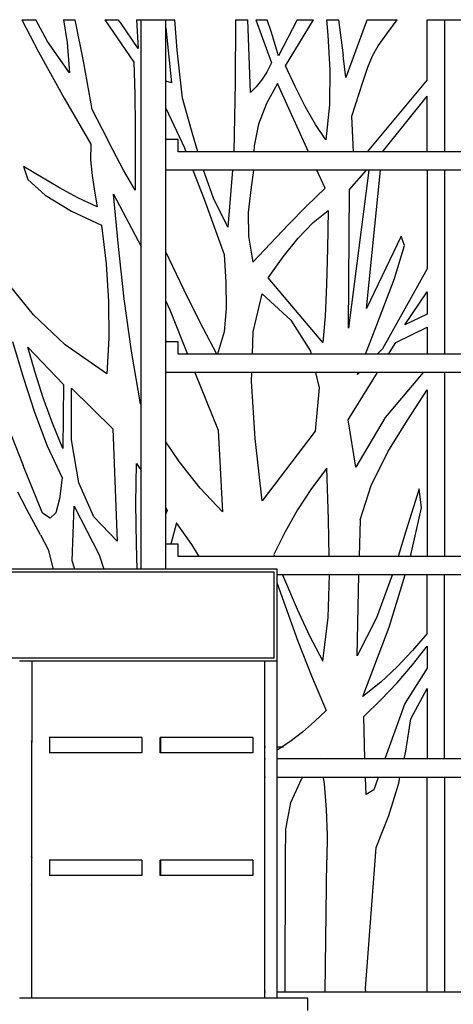
# Model space of a CAD drawing. Units: metres. Extents: x 10.8 to 27.1, y 6.4 to 16.4.
# Drawn here: x 14 to 14.7, y 7.8 to 9.4 of the extents above; entities that cross this region are included whole.
import ezdxf

# ---------------------------------------------------------------- set-up
doc = ezdxf.new("R2010")
doc.units = ezdxf.units.M
doc.layers.add('Edges', color=7, linetype='Continuous')

# ---------------------------------------------------------------- blocks, each defined once
blk = doc.blocks.new('gift shop cut-a')
at = {"layer": 'Edges'}
for p, q in [((-1.833, 1.597), (-1.806, 1.5447)), ((-1.833, 1.597), (-1.8105, 1.597)), ((-1.7911, 1.5613), (-1.8105, 1.597)), ((-1.7651, 1.597), (-1.7591, 1.5598)), ((-1.7651, 1.597), (-1.746, 1.597)), ((-1.7318, 1.5265), (-1.746, 1.597)), ((-1.6978, 1.597), (-1.6759, 1.597)), ((-1.6978, 1.597), (-1.6504, 1.5278)), ((-1.6724, 1.5922), (-1.6759, 1.597)), ((-1.6436, 1.5502), (-1.6724, 1.5922)), ((-1.6461, 1.597), (-1.6436, 1.5502)), ((-1.6461, 1.597), (-1.6385, 1.597)), ((-1.6385, 1.597), (-1.5985, 1.597)), ((-1.6385, 1.2269), (-1.6385, 1.597)), ((-1.5985, 1.597), (-1.5835, 1.597)), ((-1.5985, 1.5839), (-1.5985, 1.597)), ((-1.5797, 1.547), (-1.5835, 1.597)), ((-1.4851, 1.597), (-1.4852, 1.494)), ((-1.4851, 1.597), (-1.4647, 1.597)), ((-1.4603, 1.4783), (-1.4647, 1.597)), ((-1.452, 1.597), (-1.4335, 1.597)), ((-1.452, 1.597), (-1.426, 1.5267)), ((-1.4263, 1.5762), (-1.4335, 1.597)), ((-1.3842, 1.597), (-1.4148, 1.538)), ((-1.4034, 1.5218), (-1.358, 1.597)), ((-1.3842, 1.597), (-1.358, 1.597)), ((-1.3365, 1.597), (-1.3345, 1.5717)), ((-1.3365, 1.597), (-1.3171, 1.597)), ((-1.3171, 1.597), (-1.3096, 1.5385)), ((-1.2714, 1.5944), (-1.3051, 1.5025)), ((-1.2708, 1.597), (-1.2714, 1.5944)), ((-1.2708, 1.597), (-1.2212, 1.597)), ((-1.2382, 1.5737), (-1.2212, 1.597)), ((-1.1727, 1.597), (-1.1442, 1.597)), ((-1.1727, 1.4989), (-1.1727, 1.597)), ((-1.1442, 1.597), (-1.1442, 1.3816)), ((-1.1442, 1.597), (-1.1156, 1.597)), ((-1.5985, 1.4968), (-1.5985, 1.5839)), ((-1.5985, 1.5839), (-1.5894, 1.4942)), ((-1.4148, 1.538), (-1.4263, 1.5762)), ((-1.7553, 1.5105), (-1.7911, 1.5613)), ((-1.7591, 1.5598), (-1.7553, 1.5105)), ((-1.3345, 1.5717), (-1.3314, 1.5149)), ((-1.2521, 1.5546), (-1.2382, 1.5737)), ((-1.806, 1.5447), (-1.7643, 1.4692)), ((-1.5711, 1.469), (-1.5797, 1.547)), ((-1.2615, 1.5379), (-1.2521, 1.5546)), ((-1.7185, 1.4505), (-1.7318, 1.5265)), ((-1.6504, 1.5278), (-1.649, 1.4761)), ((-1.426, 1.5267), (-1.4339, 1.5116)), ((-1.3051, 1.5025), (-1.3096, 1.5385)), ((-1.269, 1.5195), (-1.2615, 1.5379)), ((-1.4339, 1.5116), (-1.4423, 1.4985)), ((-1.3874, 1.488), (-1.4034, 1.5218)), ((-1.3314, 1.5149), (-1.3317, 1.458)), ((-1.2771, 1.4953), (-1.269, 1.5195)), ((-1.5894, 1.4942), (-1.5985, 1.4968)), ((-1.5985, 1.4528), (-1.5985, 1.4968)), ((-1.4852, 1.494), (-1.4878, 1.3816)), ((-1.4423, 1.4985), (-1.4511, 1.4874)), ((-1.2954, 1.4397), (-1.2771, 1.4953)), ((-1.1727, 1.4989), (-1.2705, 1.3816)), ((-1.4511, 1.4874), (-1.4603, 1.4783)), ((-1.4165, 1.4931), (-1.4346, 1.4601)), ((-1.3658, 1.3816), (-1.4165, 1.4931)), ((-1.3713, 1.4554), (-1.3874, 1.488)), ((-1.7643, 1.4692), (-1.7209, 1.3938)), ((-1.649, 1.4761), (-1.6483, 1.424)), ((-1.5555, 1.4131), (-1.5711, 1.469)), ((-1.2455, 1.3816), (-1.1727, 1.4721)), ((-1.1727, 1.3816), (-1.1727, 1.4721)), ((-1.7016, 1.4177), (-1.7185, 1.4505)), ((-1.5985, 1.4528), (-1.5682, 1.3881)), ((-1.5985, 1.4016), (-1.5985, 1.4528)), ((-1.4346, 1.4601), (-1.4476, 1.4263)), ((-1.3547, 1.4259), (-1.3713, 1.4554)), ((-1.3317, 1.458), (-1.3374, 1.4012)), ((-1.2923, 1.3816), (-1.2954, 1.4397)), ((-1.6849, 1.3846), (-1.7016, 1.4177)), ((-1.6483, 1.424), (-1.6482, 1.3715)), ((-1.4476, 1.4263), (-1.4547, 1.3914)), ((-1.3374, 1.4012), (-1.3547, 1.4259)), ((-1.5985, 1.3516), (-1.5985, 1.4016)), ((-1.5785, 1.4016), (-1.5985, 1.4016)), ((-1.5785, 1.3816), (-1.5785, 1.4016)), ((-1.5462, 1.3816), (-1.5555, 1.4131)), ((-1.7209, 1.3938), (-1.721, 1.3683)), ((-1.6675, 1.3516), (-1.6849, 1.3846)), ((-1.5657, 1.3816), (-1.5785, 1.3816)), ((-1.5682, 1.3881), (-1.5657, 1.3816)), ((-1.5462, 1.3816), (-1.5657, 1.3816)), ((-1.4878, 1.3816), (-1.5462, 1.3816)), ((-1.4549, 1.3816), (-1.4878, 1.3816)), ((-1.4547, 1.3914), (-1.4549, 1.3816)), ((-1.3658, 1.3816), (-1.4549, 1.3816)), ((-1.2923, 1.3816), (-1.3658, 1.3816)), ((-1.2705, 1.3816), (-1.2923, 1.3816)), ((-1.2455, 1.3816), (-1.2705, 1.3816)), ((-1.1727, 1.3816), (-1.2455, 1.3816)), ((-1.1442, 1.3816), (-1.1727, 1.3816)), ((-1.1156, 1.3816), (-1.1442, 1.3816)), ((-1.721, 1.3683), (-1.7185, 1.3428)), ((-1.6482, 1.3715), (-1.6486, 1.3188)), ((-1.8302, 1.3574), (-1.8234, 1.3364)), ((-1.8011, 1.34), (-1.8302, 1.3574)), ((-1.6486, 1.3188), (-1.6675, 1.3516)), ((-1.5985, 1.2182), (-1.5985, 1.3516)), ((-1.5542, 1.3516), (-1.5985, 1.3516)), ((-1.5542, 1.3516), (-1.5358, 1.3041)), ((-1.537, 1.3516), (-1.5542, 1.3516)), ((-1.5205, 1.3059), (-1.537, 1.3516)), ((-1.4897, 1.3516), (-1.537, 1.3516)), ((-1.4897, 1.3516), (-1.4976, 1.2587)), ((-1.4558, 1.3516), (-1.4897, 1.3516)), ((-1.4558, 1.3516), (-1.4601, 1.3193)), ((-1.3522, 1.3516), (-1.4558, 1.3516)), ((-1.3388, 1.3221), (-1.3522, 1.3516)), ((-1.2716, 1.3516), (-1.3522, 1.3516)), ((-1.2678, 1.3516), (-1.3006, 1.0939)), ((-1.2989, 1.3202), (-1.2716, 1.3516)), ((-1.2678, 1.3516), (-1.2716, 1.3516)), ((-1.2714, 1.1259), (-1.2488, 1.3516)), ((-1.2488, 1.3516), (-1.2678, 1.3516)), ((-1.1727, 1.3516), (-1.2488, 1.3516)), ((-1.1442, 1.3516), (-1.1727, 1.3516)), ((-1.1727, 1.3516), (-1.1727, 1.1905)), ((-1.1442, 1.3516), (-1.1442, 1.0514)), ((-1.1156, 1.3516), (-1.1442, 1.3516)), ((-1.8234, 1.3364), (-1.7949, 1.3109)), ((-1.7717, 1.3228), (-1.8011, 1.34)), ((-1.7185, 1.3428), (-1.7146, 1.3172)), ((-1.7417, 1.3065), (-1.7717, 1.3228)), ((-1.4601, 1.3193), (-1.464, 1.2826)), ((-1.3689, 1.2927), (-1.3388, 1.3221)), ((-1.3006, 1.0939), (-1.2989, 1.3202)), ((-1.7949, 1.3109), (-1.7524, 1.2846)), ((-1.7103, 1.2917), (-1.7417, 1.3065)), ((-1.7146, 1.3172), (-1.7103, 1.2917)), ((-1.6835, 1.3124), (-1.6385, 1.2269)), ((-1.6758, 1.2269), (-1.6835, 1.3124)), ((-1.5358, 1.3041), (-1.5035, 1.2137)), ((-1.4976, 1.2587), (-1.5205, 1.3059)), ((-1.3985, 1.2626), (-1.3689, 1.2927)), ((-1.3585, 1.266), (-1.334, 1.2856)), ((-1.334, 1.2856), (-1.335, 1.223)), ((-1.7524, 1.2846), (-1.7033, 1.2615)), ((-1.464, 1.2826), (-1.4639, 1.2438)), ((-1.7033, 1.2615), (-1.6957, 1.1985)), ((-1.4276, 1.2321), (-1.3985, 1.2626)), ((-1.383, 1.2406), (-1.3585, 1.266)), ((-1.4639, 1.2438), (-1.4565, 1.2012)), ((-1.4074, 1.2103), (-1.383, 1.2406)), ((-1.215, 1.244), (-1.2714, 1.1259)), ((-1.2096, 1.2286), (-1.215, 1.244)), ((-1.6664, 1.1414), (-1.6758, 1.2269)), ((-1.6385, 0.9682), (-1.6385, 1.2269)), ((-1.4565, 1.2012), (-1.4276, 1.2321)), ((-1.335, 1.223), (-1.3366, 1.165)), ((-1.2259, 1.1748), (-1.2096, 1.2286)), ((-1.587, 1.1943), (-1.5985, 1.2182)), ((-1.5985, 1.1378), (-1.5985, 1.2182)), ((-1.5035, 1.2137), (-1.5006, 1.1687)), ((-1.4319, 1.1759), (-1.4074, 1.2103)), ((-1.6957, 1.1985), (-1.6916, 1.1371)), ((-1.5623, 1.1431), (-1.587, 1.1943)), ((-1.1727, 1.1905), (-1.2454, 1.0601)), ((-1.3424, 1.0702), (-1.4319, 1.1759)), ((-1.2545, 1.0992), (-1.2259, 1.1748)), ((-1.814, 1.1156), (-1.8554, 1.1665)), ((-1.5006, 1.1687), (-1.4999, 1.126)), ((-1.3366, 1.165), (-1.3389, 1.1135)), ((-1.6546, 1.0559), (-1.6664, 1.1414)), ((-1.5376, 1.0936), (-1.5623, 1.1431)), ((-1.4561, 1.0876), (-1.4412, 1.1497)), ((-1.4412, 1.1497), (-1.3949, 1.1065)), ((-1.2089, 1.0992), (-1.1727, 1.1529)), ((-1.1727, 1.1529), (-1.1727, 1.1168)), ((-1.6916, 1.1371), (-1.6912, 1.0773)), ((-1.5985, 1.1378), (-1.5921, 1.1234)), ((-1.5985, 1.0714), (-1.5985, 1.1378)), ((-1.4999, 1.126), (-1.5033, 1.0875)), ((-1.7625, 1.0663), (-1.814, 1.1156)), ((-1.5921, 1.1234), (-1.5631, 1.0514)), ((-1.3389, 1.1135), (-1.3424, 1.0702)), ((-1.1727, 1.1168), (-1.2089, 1.0992)), ((-1.5153, 1.0514), (-1.5376, 1.0936)), ((-1.3949, 1.1065), (-1.3629, 1.0559)), ((-1.2732, 1.0514), (-1.2545, 1.0992)), ((-1.2237, 1.0704), (-1.1727, 1.0954)), ((-1.1727, 1.0954), (-1.1727, 1.0514)), ((-1.6912, 1.0773), (-1.6946, 1.0192)), ((-1.5033, 1.0875), (-1.5129, 1.0552)), ((-1.4574, 1.0514), (-1.4561, 1.0876)), ((-1.8484, 1.0717), (-1.8309, 1.0138)), ((-1.8114, 1.0214), (-1.8233, 1.0627)), ((-1.8233, 1.0627), (-1.7654, 1.002)), ((-1.6946, 1.0192), (-1.7625, 1.0663)), ((-1.5985, 1.0214), (-1.5985, 1.0714)), ((-1.5785, 1.0714), (-1.5985, 1.0714)), ((-1.5785, 1.0514), (-1.5785, 1.0714)), ((-1.2353, 1.0514), (-1.2237, 1.0704)), ((-1.6399, 0.9704), (-1.6546, 1.0559)), ((-1.5631, 1.0514), (-1.5785, 1.0514)), ((-1.5153, 1.0514), (-1.5631, 1.0514)), ((-1.5129, 1.0514), (-1.5153, 1.0514)), ((-1.5129, 1.0514), (-1.5129, 1.0552)), ((-1.4574, 1.0514), (-1.5129, 1.0514)), ((-1.3618, 1.0514), (-1.4574, 1.0514)), ((-1.3629, 1.0559), (-1.3618, 1.0514)), ((-1.2732, 1.0514), (-1.3618, 1.0514)), ((-1.2539, 1.0514), (-1.2732, 1.0514)), ((-1.2454, 1.0601), (-1.2539, 1.0514)), ((-1.2353, 1.0514), (-1.2539, 1.0514)), ((-1.1727, 1.0514), (-1.2353, 1.0514)), ((-1.1442, 1.0514), (-1.1727, 1.0514)), ((-1.1156, 1.0514), (-1.1442, 1.0514)), ((-1.8921, 1.0249), (-1.831, 0.8694)), ((-1.8309, 1.0138), (-1.8124, 0.9568)), ((-1.7981, 0.9801), (-1.8114, 1.0214)), ((-1.5985, 0.9082), (-1.5985, 1.0214)), ((-1.551, 1.0214), (-1.5985, 1.0214)), ((-1.551, 1.0214), (-1.5129, 0.9273)), ((-1.4584, 1.0214), (-1.551, 1.0214)), ((-1.4589, 1.0073), (-1.4584, 1.0214)), ((-1.3547, 1.0214), (-1.4584, 1.0214)), ((-1.3547, 1.0214), (-1.3486, 0.9962)), ((-1.2849, 1.0214), (-1.3547, 1.0214)), ((-1.301, 0.9441), (-1.2537, 1.0214)), ((-1.2862, 1.018), (-1.2849, 1.0214)), ((-1.283, 1.0214), (-1.2862, 1.018)), ((-1.283, 1.0214), (-1.2849, 1.0214)), ((-1.2537, 1.0214), (-1.283, 1.0214)), ((-1.1791, 1.0214), (-1.2537, 1.0214)), ((-1.1791, 1.0214), (-1.241, 0.9482)), ((-1.1442, 1.0214), (-1.1791, 1.0214)), ((-1.1442, 1.0214), (-1.1442, 0.7211)), ((-1.1156, 1.0214), (-1.1442, 1.0214)), ((-1.7654, 1.002), (-1.7665, 0.8975)), ((-1.4528, 0.9137), (-1.4589, 1.0073)), ((-1.3486, 0.9962), (-1.3553, 0.9259)), ((-1.7832, 0.9388), (-1.7981, 0.9801)), ((-1.752, 0.9117), (-1.7523, 0.9956)), ((-1.7523, 0.9956), (-1.6846, 0.9297)), ((-1.2046, 0.9438), (-1.1727, 0.9929)), ((-1.1727, 0.9929), (-1.1727, 0.7211)), ((-1.6385, 0.9682), (-1.6399, 0.9704)), ((-1.6385, 0.8614), (-1.6385, 0.9682)), ((-1.8124, 0.9568), (-1.7917, 0.9017)), ((-1.241, 0.9482), (-1.2888, 0.8671)), ((-1.7665, 0.8975), (-1.7832, 0.9388)), ((-1.2888, 0.8671), (-1.301, 0.9441)), ((-1.2366, 0.8917), (-1.2046, 0.9438)), ((-1.6846, 0.9297), (-1.678, 0.7464)), ((-1.5129, 0.9273), (-1.5059, 0.7938)), ((-1.3553, 0.9259), (-1.4412, 0.8119)), ((-1.7917, 0.9017), (-1.7676, 0.8497)), ((-1.7403, 0.8413), (-1.752, 0.9117)), ((-1.5765, 0.8764), (-1.5985, 0.9082)), ((-1.5985, 0.8003), (-1.5985, 0.9082)), ((-1.4412, 0.8119), (-1.4528, 0.9137)), ((-1.2639, 0.8371), (-1.2366, 0.8917)), ((-1.7992, 0.7916), (-1.831, 0.8694)), ((-1.6472, 0.8075), (-1.6463, 0.8729)), ((-1.6463, 0.8729), (-1.6385, 0.8614)), ((-1.5426, 0.8329), (-1.5765, 0.8764)), ((-1.6385, 0.7006), (-1.6385, 0.8614)), ((-1.3362, 0.8652), (-1.3611, 0.832)), ((-1.3331, 0.7817), (-1.3362, 0.8652)), ((-1.7676, 0.8497), (-1.7716, 0.8152)), ((-1.716, 0.7857), (-1.7403, 0.8413)), ((-1.2817, 0.7809), (-1.2639, 0.8371)), ((-1.8403, 0.8266), (-1.8279, 0.8026)), ((-1.5059, 0.7938), (-1.5426, 0.8329)), ((-1.3611, 0.832), (-1.3837, 0.7974)), ((-1.1854, 0.8314), (-1.2071, 0.7623)), ((-1.182, 0.8008), (-1.1854, 0.8314)), ((-1.7716, 0.8152), (-1.7779, 0.7922)), ((-1.6463, 0.7411), (-1.6472, 0.8075)), ((-1.8027, 0.7564), (-1.8279, 0.8026)), ((-1.787, 0.7835), (-1.7992, 0.7916)), ((-1.7779, 0.7922), (-1.787, 0.7835)), ((-1.7512, 0.7141), (-1.7479, 0.8032)), ((-1.7479, 0.8032), (-1.7068, 0.7241)), ((-1.5985, 0.8003), (-1.5961, 0.7968)), ((-1.5985, 0.7907), (-1.5985, 0.8003)), ((-1.5961, 0.7968), (-1.5985, 0.7907)), ((-1.5985, 0.7411), (-1.5985, 0.7907)), ((-1.3837, 0.7974), (-1.4041, 0.7615)), ((-1.1997, 0.7211), (-1.182, 0.8008)), ((-1.678, 0.7464), (-1.716, 0.7857)), ((-1.5811, 0.776), (-1.5903, 0.7411)), ((-1.5562, 0.7406), (-1.5811, 0.776)), ((-1.332, 0.7211), (-1.3331, 0.7817)), ((-1.2817, 0.7809), (-1.2831, 0.7211)), ((-1.8027, 0.7564), (-1.7903, 0.7325)), ((-1.4041, 0.7615), (-1.4225, 0.7245)), ((-1.2071, 0.7623), (-1.2199, 0.7211)), ((-1.6453, 0.7006), (-1.6463, 0.7411)), ((-1.5985, 0.7006), (-1.5985, 0.7411)), ((-1.5903, 0.7411), (-1.5985, 0.7411)), ((-1.5785, 0.7411), (-1.5903, 0.7411)), ((-1.5785, 0.7211), (-1.5785, 0.7411)), ((-1.5443, 0.7211), (-1.5562, 0.7406)), ((-1.7903, 0.7325), (-1.7819, 0.7006)), ((-1.7068, 0.7241), (-1.6996, 0.7006)), ((-1.4225, 0.7245), (-1.421, 0.7211)), ((-1.7468, 0.7006), (-1.7512, 0.7141)), ((-1.5443, 0.7211), (-1.5785, 0.7211)), ((-1.421, 0.7211), (-1.5443, 0.7211)), ((-1.332, 0.7211), (-1.421, 0.7211)), ((-1.2831, 0.7211), (-1.332, 0.7211)), ((-1.2199, 0.7211), (-1.2831, 0.7211)), ((-1.1997, 0.7211), (-1.2199, 0.7211)), ((-1.1727, 0.7211), (-1.1997, 0.7211)), ((-1.1442, 0.7211), (-1.1727, 0.7211)), ((-1.1156, 0.7211), (-1.1442, 0.7211)), ((-1.422, 0.6956), (-2.942, 0.6956)), ((-1.7819, 0.7006), (-1.8939, 0.7006)), ((-1.7468, 0.7006), (-1.7819, 0.7006)), ((-1.6996, 0.7006), (-1.7468, 0.7006)), ((-1.6453, 0.7006), (-1.6996, 0.7006)), ((-1.6385, 0.7006), (-1.6453, 0.7006)), ((-1.5985, 0.7006), (-1.6385, 0.7006)), ((-1.417, 0.7006), (-1.5985, 0.7006)), ((-1.422, 0.556), (-1.422, 0.6956)), ((-1.417, 0.6911), (-1.417, 0.7006)), ((-1.4081, 0.6911), (-1.417, 0.6911)), ((-1.417, 0.677), (-1.417, 0.6911)), ((-1.4081, 0.6911), (-1.4033, 0.68)), ((-1.3319, 0.6911), (-1.4081, 0.6911)), ((-1.334, 0.6217), (-1.3319, 0.6911)), ((-1.2837, 0.6911), (-1.3319, 0.6911)), ((-1.2868, 0.5592), (-1.2837, 0.6911)), ((-1.2292, 0.6911), (-1.2837, 0.6911)), ((-1.2346, 0.6059), (-1.2086, 0.6911)), ((-1.2292, 0.6911), (-1.2294, 0.6906)), ((-1.2086, 0.6911), (-1.2292, 0.6911)), ((-1.1727, 0.6911), (-1.2086, 0.6911)), ((-1.1442, 0.6911), (-1.1727, 0.6911)), ((-1.1727, 0.5956), (-1.1727, 0.6911)), ((-1.1156, 0.6911), (-1.1442, 0.6911)), ((-1.1442, 0.3908), (-1.1442, 0.6911)), ((-1.417, 0.677), (-1.4042, 0.6407)), ((-1.417, 0.551), (-1.417, 0.677)), ((-1.4033, 0.68), (-1.3843, 0.6354)), ((-1.2294, 0.6906), (-1.255, 0.6213)), ((-1.4042, 0.6407), (-1.3832, 0.5831)), ((-1.3843, 0.6354), (-1.3644, 0.5917)), ((-1.3427, 0.5502), (-1.334, 0.6217)), ((-1.255, 0.6213), (-1.2868, 0.5592)), ((-1.2774, 0.4925), (-1.2346, 0.6059)), ((-1.1727, 0.5956), (-1.1964, 0.568)), ((-1.3832, 0.5831), (-1.361, 0.5262)), ((-1.3644, 0.5917), (-1.3427, 0.5502)), ((-1.1964, 0.568), (-1.2214, 0.5414)), ((-1.1964, 0.5443), (-1.1727, 0.5748)), ((-1.1727, 0.5748), (-1.1727, 0.5388)), ((-2.942, 0.556), (-1.422, 0.556)), ((-1.8369, 0.551), (-1.8362, 0.551)), ((-1.8362, 0.551), (-1.8349, 0.551)), ((-1.8349, 0.551), (-1.833, 0.551)), ((-1.833, 0.551), (-1.8307, 0.551)), ((-1.8307, 0.551), (-1.8282, 0.551)), ((-1.8282, 0.551), (-1.8256, 0.551)), ((-1.8256, 0.551), (-1.8231, 0.551)), ((-1.8231, 0.551), (-1.8208, 0.551)), ((-1.8208, 0.551), (-1.819, 0.551)), ((-1.819, 0.551), (-1.8177, 0.551)), ((-1.8177, 0.551), (-1.817, 0.551)), ((-1.817, 0.551), (-1.7939, 0.551)), ((-1.817, 0.5506), (-1.817, 0.551)), ((-1.7935, 0.5506), (-1.817, 0.5506)), ((-1.817, 0.5506), (-1.817, 0.4175)), ((-1.7935, 0.5506), (-1.7939, 0.551)), ((-1.7939, 0.551), (-1.7494, 0.551)), ((-1.749, 0.5506), (-1.7935, 0.5506)), ((-1.749, 0.5506), (-1.7494, 0.551)), ((-1.7494, 0.551), (-1.7427, 0.551)), ((-1.7426, 0.5506), (-1.749, 0.5506)), ((-1.7427, 0.551), (-1.7426, 0.5506)), ((-1.7427, 0.551), (-1.703, 0.551)), ((-1.7029, 0.5506), (-1.7426, 0.5506)), ((-1.7029, 0.5506), (-1.703, 0.551)), ((-1.703, 0.551), (-1.6778, 0.551)), ((-1.6778, 0.5506), (-1.7029, 0.5506)), ((-1.6778, 0.551), (-1.6778, 0.5506)), ((-1.6778, 0.551), (-1.6385, 0.551)), ((-1.6385, 0.5506), (-1.6778, 0.5506)), ((-1.6385, 0.5506), (-1.6385, 0.551)), ((-1.6385, 0.551), (-1.5985, 0.551)), ((-1.5985, 0.5506), (-1.6385, 0.5506)), ((-1.5985, 0.5506), (-1.5985, 0.551)), ((-1.5985, 0.551), (-1.5329, 0.551)), ((-1.5331, 0.5506), (-1.5985, 0.5506)), ((-1.5331, 0.5506), (-1.5329, 0.551)), ((-1.5177, 0.5506), (-1.5331, 0.5506)), ((-1.5329, 0.551), (-1.5175, 0.551)), ((-1.5175, 0.551), (-1.5177, 0.5506)), ((-1.5005, 0.5506), (-1.5177, 0.5506)), ((-1.5175, 0.551), (-1.5005, 0.551)), ((-1.5005, 0.5506), (-1.5005, 0.551)), ((-1.5005, 0.551), (-1.4369, 0.551)), ((-1.4369, 0.5506), (-1.5005, 0.5506)), ((-1.4369, 0.5506), (-1.4369, 0.551)), ((-1.4369, 0.551), (-1.4362, 0.551)), ((-1.4369, 0.3908), (-1.4369, 0.5506)), ((-1.4362, 0.551), (-1.4349, 0.551)), ((-1.4349, 0.551), (-1.433, 0.551)), ((-1.433, 0.551), (-1.4307, 0.551)), ((-1.4307, 0.551), (-1.4282, 0.551)), ((-1.4282, 0.551), (-1.4256, 0.551)), ((-1.4256, 0.551), (-1.4231, 0.551)), ((-1.4231, 0.551), (-1.4208, 0.551)), ((-1.4208, 0.551), (-1.419, 0.551)), ((-1.419, 0.551), (-1.4177, 0.551)), ((-1.4177, 0.551), (-1.417, 0.551)), ((-1.417, 0.405), (-1.417, 0.551)), ((-1.2214, 0.5414), (-1.2482, 0.5161)), ((-1.2216, 0.5151), (-1.1964, 0.5443)), ((-1.1727, 0.5388), (-1.2091, 0.4811)), ((-1.361, 0.5262), (-1.3373, 0.4701)), ((-1.2482, 0.5161), (-1.2774, 0.4925)), ((-1.2482, 0.4871), (-1.2216, 0.5151)), ((-1.1989, 0.4561), (-1.1727, 0.5058)), ((-1.1727, 0.5058), (-1.1727, 0.3908)), ((-1.276, 0.4603), (-1.2482, 0.4871)), ((-1.3373, 0.4701), (-1.3559, 0.4518)), ((-1.2091, 0.4811), (-1.2414, 0.3908)), ((-1.3559, 0.4518), (-1.3755, 0.4346)), ((-1.2739, 0.3908), (-1.276, 0.4603)), ((-1.2071, 0.4036), (-1.1989, 0.4561)), ((-1.3755, 0.4346), (-1.3962, 0.4188)), ((-1.8177, 0.4211), (-1.817, 0.4175)), ((-1.7877, 0.4256), (-1.7887, 0.4256)), ((-1.7877, 0.4006), (-1.7877, 0.4256)), ((-1.6377, 0.4256), (-1.7877, 0.4256)), ((-1.6377, 0.4256), (-1.6377, 0.4006)), ((-1.6067, 0.4256), (-1.6077, 0.4256)), ((-1.6077, 0.4006), (-1.6077, 0.4256)), ((-1.6067, 0.4006), (-1.6067, 0.4256)), ((-1.4567, 0.4256), (-1.6067, 0.4256)), ((-1.4567, 0.4256), (-1.4567, 0.4006)), ((-1.3962, 0.4188), (-1.417, 0.405)), ((-1.817, 0.2301), (-1.817, 0.4175)), ((-1.4369, 0.4108), (-1.4362, 0.4108)), ((-1.417, 0.4108), (-1.4065, 0.4108)), ((-1.417, 0.3908), (-1.417, 0.405)), ((-1.21, 0.3908), (-1.2071, 0.4036)), ((-1.7877, 0.4006), (-1.7887, 0.4006)), ((-1.6377, 0.4006), (-1.7877, 0.4006)), ((-1.6067, 0.4006), (-1.6077, 0.4006)), ((-1.4567, 0.4006), (-1.6067, 0.4006)), ((-1.4362, 0.3908), (-1.4369, 0.3908)), ((-1.4369, 0.3608), (-1.4369, 0.3908)), ((-1.347, 0.3908), (-1.417, 0.3908)), ((-1.417, 0.3608), (-1.417, 0.3908)), ((-1.347, 0.3908), (-1.3457, 0.3922)), ((-1.3455, 0.3908), (-1.347, 0.3908)), ((-1.3457, 0.3922), (-1.3455, 0.3908)), ((-1.2739, 0.3908), (-1.3455, 0.3908)), ((-1.2414, 0.3908), (-1.2739, 0.3908)), ((-1.21, 0.3908), (-1.2414, 0.3908)), ((-1.1727, 0.3908), (-1.21, 0.3908)), ((-1.1442, 0.3908), (-1.1727, 0.3908)), ((-1.1156, 0.3908), (-1.1442, 0.3908)), ((-1.4362, 0.3608), (-1.4369, 0.3608)), ((-1.4369, 0.0106), (-1.4369, 0.3608)), ((-1.3749, 0.3608), (-1.417, 0.3608)), ((-1.417, 0.0106), (-1.417, 0.3608)), ((-1.3947, 0.32), (-1.3766, 0.359)), ((-1.3766, 0.359), (-1.3749, 0.3608)), ((-1.3418, 0.3608), (-1.3749, 0.3608)), ((-1.3418, 0.3608), (-1.3405, 0.3501)), ((-1.2729, 0.3608), (-1.3418, 0.3608)), ((-1.2721, 0.3329), (-1.2729, 0.3608)), ((-1.2521, 0.3608), (-1.2729, 0.3608)), ((-1.2521, 0.3608), (-1.2593, 0.3407)), ((-1.2168, 0.3608), (-1.2521, 0.3608)), ((-1.2189, 0.3511), (-1.2168, 0.3608)), ((-1.1727, 0.3608), (-1.2168, 0.3608)), ((-1.1442, 0.3608), (-1.1727, 0.3608)), ((-1.1727, 0.0106), (-1.1727, 0.3608)), ((-1.1442, 0.3608), (-1.1442, 0.0106)), ((-1.1156, 0.3608), (-1.1442, 0.3608)), ((-1.3405, 0.3501), (-1.337, 0.3084)), ((-1.2593, 0.3407), (-1.2721, 0.3329)), ((-1.235, 0.2987), (-1.2189, 0.3511)), ((-1.4027, 0.2765), (-1.3947, 0.32)), ((-1.337, 0.3084), (-1.3355, 0.2671)), ((-1.2559, 0.2462), (-1.235, 0.2987)), ((-1.4035, 0.2296), (-1.4027, 0.2765)), ((-1.3355, 0.2671), (-1.3361, 0.2264)), ((-1.2728, 0.0165), (-1.2559, 0.2462)), ((-1.8177, 0.2328), (-1.817, 0.2301)), ((-1.817, 0.1851), (-1.817, 0.2301)), ((-1.7877, 0.2256), (-1.7887, 0.2256)), ((-1.7877, 0.2006), (-1.7877, 0.2256)), ((-1.6377, 0.2256), (-1.7877, 0.2256)), ((-1.6377, 0.2256), (-1.6377, 0.2006)), ((-1.6067, 0.2256), (-1.6077, 0.2256)), ((-1.6077, 0.2006), (-1.6077, 0.2256)), ((-1.6067, 0.2006), (-1.6067, 0.2256)), ((-1.4567, 0.2256), (-1.6067, 0.2256)), ((-1.4567, 0.2256), (-1.4567, 0.2006)), ((-1.404, 0.0106), (-1.4035, 0.2296)), ((-1.3387, 0.0106), (-1.3361, 0.2264)), ((-1.7877, 0.2006), (-1.7887, 0.2006)), ((-1.6377, 0.2006), (-1.7877, 0.2006)), ((-1.6067, 0.2006), (-1.6077, 0.2006)), ((-1.4567, 0.2006), (-1.6067, 0.2006)), ((-1.817, 0.1851), (-1.8177, 0.1857)), ((-1.817, 0.1273), (-1.817, 0.1851)), ((-1.8177, 0.1279), (-1.817, 0.1273)), ((-1.817, 0.0006), (-1.817, 0.1273)), ((-1.2723, 0.0106), (-1.2728, 0.0165)), ((-1.8362, 0.0006), (-1.8369, 0.0006)), ((-1.8349, 0.0006), (-1.8362, 0.0006)), ((-1.833, 0.0006), (-1.8349, 0.0006)), ((-1.8307, 0.0006), (-1.833, 0.0006)), ((-1.8282, 0.0006), (-1.8307, 0.0006)), ((-1.8256, 0.0006), (-1.8282, 0.0006)), ((-1.8231, 0.0006), (-1.8256, 0.0006)), ((-1.8208, 0.0006), (-1.8231, 0.0006)), ((-1.819, 0.0006), (-1.8208, 0.0006)), ((-1.8177, 0.0006), (-1.819, 0.0006)), ((-1.817, 0.0006), (-1.8177, 0.0006)), ((-1.4369, 0.0006), (-1.817, 0.0006)), ((-1.4362, 0.0106), (-1.4369, 0.0106)), ((-1.4369, 0.0006), (-1.4369, 0.0106)), ((-1.4362, 0.0006), (-1.4369, 0.0006)), ((-1.4349, 0.0006), (-1.4362, 0.0006)), ((-1.433, 0.0006), (-1.4349, 0.0006)), ((-1.4307, 0.0006), (-1.433, 0.0006)), ((-1.4282, 0.0006), (-1.4307, 0.0006)), ((-1.4256, 0.0006), (-1.4282, 0.0006)), ((-1.4231, 0.0006), (-1.4256, 0.0006)), ((-1.4208, 0.0006), (-1.4231, 0.0006)), ((-1.419, 0.0006), (-1.4208, 0.0006)), ((-1.4177, 0.0006), (-1.419, 0.0006)), ((-1.417, 0.0006), (-1.4177, 0.0006)), ((-1.417, 0.0006), (-1.417, 0.0106)), ((-1.404, 0.0106), (-1.417, 0.0106)), ((-1.367, 0.0006), (-1.417, 0.0006)), ((-1.3387, 0.0106), (-1.404, 0.0106)), ((-1.367, -0.0194), (-1.367, 0.0006)), ((-1.2723, 0.0106), (-1.3387, 0.0106)), ((-1.1727, 0.0106), (-1.2723, 0.0106)), ((-1.1442, 0.0106), (-1.1727, 0.0106)), ((-1.1156, 0.0106), (-1.1442, 0.0106))]:
    blk.add_line(p, q, dxfattribs=at)

msp = doc.modelspace()

# ---------------------------------------------------------------- block references
msp.add_blockref('gift shop cut-a', (15.7924, 7.7741))

doc.saveas('drawing.dxf')
